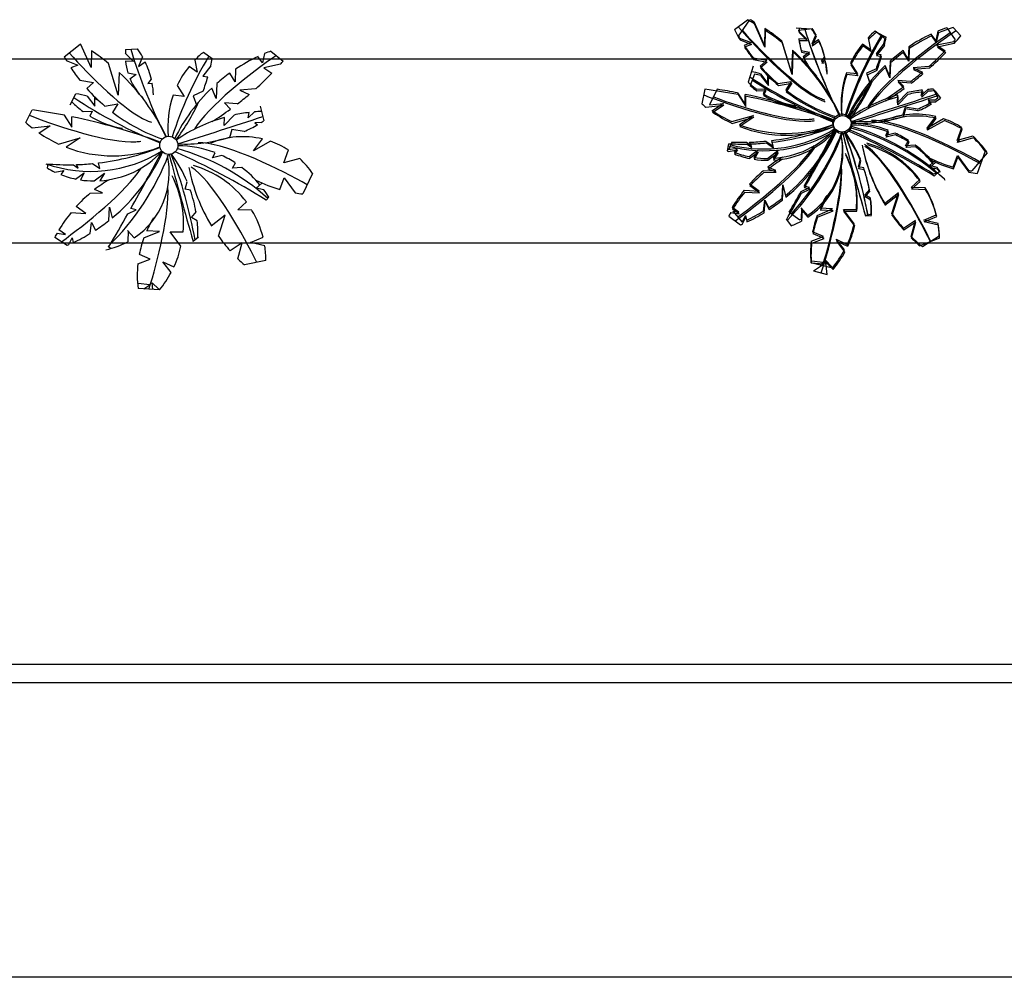
# Model space of a CAD drawing. Extents: x -956 to -242, y 1537 to 1657.
# Drawn here: x -341 to -325, y 1600 to 1615 of the extents above; entities that cross this region are included whole.
import ezdxf

# ---------------------------------------------------------------- set-up
doc = ezdxf.new("R2010")
doc.units = 0
doc.header["$LTSCALE"] = 0.2
doc.layers.add('CONSTRUTIVO', color=1, linetype='CONTINUOUS')

msp = doc.modelspace()

# ---------------------------------------------------------------- linework, layer by layer
at = {"layer": 'CONSTRUTIVO', "linetype": 'Continuous'}
for p, q in [((-329.448, 1615.024, -0.012), (-329.24, 1615.176, -0.012)), ((-329.383, 1614.92, -0.012), (-329.202, 1615.18, -0.012)), ((-328.975, 1614.779, -0.012), (-329.136, 1615.144, -0.012)), ((-328.968, 1614.751, -0.012), (-329.13, 1615.116, -0.012)), ((-328.971, 1615.043, -0.012), (-328.975, 1614.779, -0.012)), ((-328.964, 1615.015, -0.012), (-328.968, 1614.751, -0.012)), ((-328.474, 1615.052, -0.012), (-328.237, 1615.039, -0.012)), ((-328.437, 1615.014, -0.012), (-328.225, 1615.041, -0.012)), ((-326.108, 1615.054, -0.012), (-325.974, 1614.862, -0.012)), ((-326.01, 1615.057, -0.012), (-325.886, 1614.926, -0.012)), ((-329.365, 1614.89, -0.012), (-329.185, 1614.82, -0.012)), ((-329.359, 1614.862, -0.012), (-329.179, 1614.792, -0.012)), ((-328.438, 1615.006, -0.012), (-328.307, 1614.876, -0.012)), ((-328.307, 1614.876, -0.012), (-328.434, 1614.878, -0.012)), ((-328.431, 1614.978, -0.012), (-328.3, 1614.847, -0.012)), ((-328.167, 1614.948, -0.012), (-328.23, 1614.799, -0.012)), ((-328.23, 1614.799, -0.012), (-328.125, 1614.869, -0.012)), ((-328.16, 1614.92, -0.012), (-328.223, 1614.77, -0.012)), ((-327.346, 1614.897, -0.012), (-327.307, 1614.706, -0.012)), ((-327.339, 1614.868, -0.012), (-327.3, 1614.678, -0.012)), ((-327.233, 1615.003, -0.012), (-327.077, 1614.887, -0.012)), ((-327.213, 1614.985, -0.012), (-327.062, 1614.905, -0.012)), ((-326.282, 1614.855, -0.012), (-326.351, 1614.954, -0.012)), ((-326.275, 1614.827, -0.012), (-326.345, 1614.925, -0.012)), ((-326.247, 1615, -0.012), (-326.282, 1614.855, -0.012)), ((-326.24, 1614.972, -0.012), (-326.275, 1614.827, -0.012)), ((-339.987, 1614.598, -0.012), (-339.734, 1614.798, -0.012)), ((-339.562, 1614.427, -0.012), (-339.723, 1614.791, -0.012)), ((-339.02, 1614.711, -0.012), (-338.834, 1614.72, -0.012)), ((-329.185, 1614.82, -0.012), (-329.295, 1614.777, -0.012)), ((-329.179, 1614.792, -0.012), (-329.288, 1614.749, -0.012)), ((-328.548, 1614.348, -0.012), (-328.699, 1614.845, -0.012)), ((-328.541, 1614.32, -0.012), (-328.693, 1614.817, -0.012)), ((-328.535, 1614.703, -0.012), (-328.548, 1614.348, -0.012)), ((-328.3, 1614.847, -0.012), (-328.427, 1614.85, -0.012)), ((-328.223, 1614.77, -0.012), (-328.119, 1614.841, -0.012)), ((-327.307, 1614.706, -0.012), (-327.434, 1614.797, -0.012)), ((-327.3, 1614.678, -0.012), (-327.427, 1614.769, -0.012)), ((-327.095, 1614.805, -0.012), (-327.22, 1614.645, -0.012)), ((-327.088, 1614.777, -0.012), (-327.213, 1614.617, -0.012)), ((-326.706, 1614.754, -0.012), (-326.713, 1614.558, -0.012)), ((-326.7, 1614.726, -0.012), (-326.706, 1614.53, -0.012)), ((-325.998, 1614.834, -0.012), (-326.262, 1614.778, -0.012)), ((-326.262, 1614.778, -0.012), (-326.133, 1614.691, -0.012)), ((-325.992, 1614.806, -0.012), (-326.255, 1614.75, -0.012)), ((-326.255, 1614.75, -0.012), (-326.126, 1614.663, -0.012)), ((-289.553, 1614.561, -0.012), (-355.327, 1614.561, -0.012)), ((-339.558, 1614.69, -0.012), (-339.562, 1614.427, -0.012)), ((-339.024, 1614.654, -0.012), (-338.893, 1614.523, -0.012)), ((-338.753, 1614.596, -0.012), (-338.816, 1614.446, -0.012)), ((-337.793, 1614.672, -0.012), (-337.657, 1614.57, -0.012)), ((-336.868, 1614.503, -0.012), (-336.938, 1614.601, -0.012)), ((-336.834, 1614.647, -0.012), (-336.868, 1614.503, -0.012)), ((-336.734, 1614.687, -0.012), (-336.542, 1614.53, -0.012)), ((-329.154, 1614.582, -0.012), (-328.939, 1614.544, -0.012)), ((-329.147, 1614.554, -0.012), (-328.933, 1614.515, -0.012)), ((-328.528, 1614.674, -0.012), (-328.541, 1614.32, -0.012)), ((-328.398, 1614.697, -0.012), (-328.266, 1614.671, -0.012)), ((-328.391, 1614.669, -0.012), (-328.259, 1614.642, -0.012)), ((-328.266, 1614.671, -0.012), (-328.368, 1614.599, -0.012)), ((-328.259, 1614.642, -0.012), (-328.362, 1614.571, -0.012)), ((-328.028, 1614.595, -0.012), (-328.081, 1614.527, -0.012)), ((-328.021, 1614.567, -0.012), (-328.074, 1614.499, -0.012)), ((-327.22, 1614.645, -0.012), (-327.14, 1614.632, -0.012)), ((-327.213, 1614.617, -0.012), (-327.133, 1614.604, -0.012)), ((-326.713, 1614.558, -0.012), (-326.793, 1614.694, -0.012)), ((-326.706, 1614.53, -0.012), (-326.786, 1614.666, -0.012)), ((-339.952, 1614.538, -0.012), (-339.772, 1614.468, -0.012)), ((-339.772, 1614.468, -0.012), (-339.881, 1614.425, -0.012)), ((-339.134, 1613.995, -0.012), (-339.286, 1614.493, -0.012)), ((-338.893, 1614.523, -0.012), (-339.02, 1614.526, -0.012)), ((-338.816, 1614.446, -0.012), (-338.712, 1614.517, -0.012)), ((-337.894, 1614.354, -0.012), (-338.02, 1614.445, -0.012)), ((-337.932, 1614.544, -0.012), (-337.894, 1614.354, -0.012)), ((-337.681, 1614.453, -0.012), (-337.806, 1614.293, -0.012)), ((-337.293, 1614.401, -0.012), (-337.299, 1614.205, -0.012)), ((-336.585, 1614.482, -0.012), (-336.848, 1614.426, -0.012)), ((-336.848, 1614.426, -0.012), (-336.719, 1614.339, -0.012)), ((-329.153, 1614.448, -0.012), (-329.232, 1614.198, -0.012)), ((-328.939, 1614.544, -0.012), (-329.044, 1614.451, -0.012)), ((-328.933, 1614.515, -0.012), (-329.037, 1614.423, -0.012)), ((-328.081, 1614.527, -0.012), (-328.016, 1614.535, -0.012)), ((-328.074, 1614.499, -0.012), (-328.009, 1614.507, -0.012)), ((-327.621, 1614.5, -0.012), (-327.512, 1614.327, -0.012)), ((-327.614, 1614.472, -0.012), (-327.505, 1614.299, -0.012)), ((-327.215, 1614.409, -0.012), (-327.369, 1614.338, -0.012)), ((-327.01, 1614.297, -0.012), (-327.078, 1614.458, -0.012)), ((-327.003, 1614.268, -0.012), (-327.072, 1614.429, -0.012)), ((-327, 1614.529, -0.012), (-327.01, 1614.297, -0.012)), ((-326.993, 1614.501, -0.012), (-327.003, 1614.268, -0.012)), ((-326.388, 1614.447, -0.012), (-326.636, 1614.425, -0.012)), ((-326.636, 1614.425, -0.012), (-326.491, 1614.358, -0.012)), ((-326.382, 1614.419, -0.012), (-326.629, 1614.397, -0.012)), ((-326.629, 1614.397, -0.012), (-326.485, 1614.329, -0.012)), ((-339.121, 1614.35, -0.012), (-339.134, 1613.995, -0.012)), ((-338.984, 1614.345, -0.012), (-338.852, 1614.318, -0.012)), ((-338.852, 1614.318, -0.012), (-338.955, 1614.246, -0.012)), ((-338.615, 1614.243, -0.012), (-338.668, 1614.175, -0.012)), ((-337.806, 1614.293, -0.012), (-337.726, 1614.28, -0.012)), ((-337.299, 1614.205, -0.012), (-337.379, 1614.341, -0.012)), ((-329.129, 1614.325, -0.012), (-329.198, 1614.145, -0.012)), ((-329.037, 1614.329, -0.012), (-328.919, 1614.175, -0.012)), ((-329.03, 1614.3, -0.012), (-328.912, 1614.146, -0.012)), ((-328.919, 1614.175, -0.012), (-328.919, 1614.318, -0.012)), ((-328.912, 1614.146, -0.012), (-328.912, 1614.29, -0.012)), ((-327.512, 1614.327, -0.012), (-327.685, 1614.345, -0.012)), ((-327.505, 1614.299, -0.012), (-327.678, 1614.317, -0.012)), ((-327.369, 1614.338, -0.012), (-327.312, 1614.179, -0.012)), ((-327.208, 1614.381, -0.012), (-327.362, 1614.309, -0.012)), ((-327.362, 1614.309, -0.012), (-327.306, 1614.151, -0.012)), ((-339.74, 1614.229, -0.012), (-339.526, 1614.191, -0.012)), ((-339.526, 1614.191, -0.012), (-339.631, 1614.099, -0.012)), ((-338.668, 1614.175, -0.012), (-338.602, 1614.183, -0.012)), ((-338.208, 1614.148, -0.012), (-338.099, 1613.975, -0.012)), ((-337.596, 1613.944, -0.012), (-337.665, 1614.105, -0.012)), ((-337.586, 1614.177, -0.012), (-337.596, 1613.944, -0.012)), ((-336.975, 1614.094, -0.012), (-337.222, 1614.072, -0.012)), ((-329.911, 1614.088, -0.012), (-329.961, 1613.858, -0.012)), ((-329.719, 1614.087, -0.012), (-329.839, 1613.84, -0.012)), ((-329.101, 1614.089, -0.012), (-328.96, 1614.093, -0.012)), ((-328.96, 1614.093, -0.012), (-328.997, 1614.019, -0.012)), ((-328.762, 1614.175, -0.012), (-328.553, 1614.21, -0.012)), ((-328.756, 1614.147, -0.012), (-328.546, 1614.181, -0.012)), ((-328.553, 1614.21, -0.012), (-328.639, 1614.076, -0.012)), ((-328.546, 1614.181, -0.012), (-328.632, 1614.048, -0.012)), ((-326.676, 1614.209, -0.012), (-326.877, 1614.225, -0.012)), ((-326.877, 1614.225, -0.012), (-326.784, 1614.128, -0.012)), ((-326.67, 1614.18, -0.012), (-326.87, 1614.197, -0.012)), ((-326.87, 1614.197, -0.012), (-326.777, 1614.1, -0.012)), ((-326.408, 1614.083, -0.012), (-326.508, 1613.989, -0.012)), ((-326.316, 1614.09, -0.012), (-326.249, 1613.949, -0.012)), ((-339.889, 1613.842, -0.012), (-339.802, 1614.015, -0.012)), ((-339.623, 1613.976, -0.012), (-339.505, 1613.822, -0.012)), ((-339.505, 1613.822, -0.012), (-339.505, 1613.966, -0.012)), ((-338.099, 1613.975, -0.012), (-338.272, 1613.993, -0.012)), ((-337.801, 1614.056, -0.012), (-337.955, 1613.985, -0.012)), ((-337.955, 1613.985, -0.012), (-337.899, 1613.826, -0.012)), ((-337.222, 1614.072, -0.012), (-337.078, 1614.005, -0.012)), ((-329.397, 1614.03, -0.012), (-329.277, 1613.845, -0.012)), ((-329.39, 1614.002, -0.012), (-329.27, 1613.816, -0.012)), ((-329.277, 1613.845, -0.012), (-329.277, 1614.006, -0.012)), ((-329.27, 1613.816, -0.012), (-329.27, 1613.978, -0.012)), ((-329.094, 1614.06, -0.012), (-328.953, 1614.065, -0.012)), ((-328.953, 1614.065, -0.012), (-328.99, 1613.99, -0.012)), ((-326.727, 1614.034, -0.012), (-326.882, 1613.872, -0.012)), ((-326.882, 1613.872, -0.012), (-326.878, 1613.996, -0.012)), ((-326.72, 1614.006, -0.012), (-326.875, 1613.843, -0.012)), ((-326.875, 1613.843, -0.012), (-326.871, 1613.968, -0.012)), ((-326.508, 1613.989, -0.012), (-326.488, 1614.074, -0.012)), ((-326.401, 1614.055, -0.012), (-326.501, 1613.961, -0.012)), ((-326.501, 1613.961, -0.012), (-326.481, 1614.046, -0.012)), ((-326.295, 1614.062, -0.012), (-326.206, 1613.945, -0.012)), ((-339.349, 1613.823, -0.012), (-339.139, 1613.857, -0.012)), ((-339.139, 1613.857, -0.012), (-339.225, 1613.724, -0.012)), ((-337.263, 1613.856, -0.012), (-337.463, 1613.872, -0.012)), ((-337.463, 1613.872, -0.012), (-337.371, 1613.776, -0.012)), ((-336.905, 1613.822, -0.012), (-336.844, 1613.591, -0.012)), ((-329.895, 1613.804, -0.012), (-329.614, 1613.837, -0.012)), ((-329.839, 1613.84, -0.012), (-329.621, 1613.865, -0.012)), ((-329.621, 1613.865, -0.012), (-329.8, 1613.742, -0.012)), ((-329.614, 1613.837, -0.012), (-329.793, 1613.714, -0.012)), ((-326.764, 1613.805, -0.012), (-326.802, 1613.676, -0.012)), ((-326.757, 1613.777, -0.012), (-326.795, 1613.648, -0.012)), ((-326.568, 1613.774, -0.012), (-326.764, 1613.805, -0.012)), ((-326.562, 1613.746, -0.012), (-326.757, 1613.777, -0.012)), ((-326.303, 1613.914, -0.012), (-326.4, 1613.913, -0.012)), ((-326.4, 1613.913, -0.012), (-326.357, 1613.882, -0.012)), ((-326.296, 1613.886, -0.012), (-326.393, 1613.884, -0.012)), ((-326.393, 1613.884, -0.012), (-326.35, 1613.854, -0.012)), ((-340.589, 1613.565, -0.012), (-340.486, 1613.761, -0.012)), ((-339.983, 1613.678, -0.012), (-339.863, 1613.492, -0.012)), ((-339.863, 1613.492, -0.012), (-339.863, 1613.654, -0.012)), ((-339.687, 1613.736, -0.012), (-339.546, 1613.74, -0.012)), ((-339.546, 1613.74, -0.012), (-339.583, 1613.666, -0.012)), ((-337.314, 1613.681, -0.012), (-337.468, 1613.519, -0.012)), ((-337.468, 1613.519, -0.012), (-337.464, 1613.644, -0.012)), ((-336.995, 1613.73, -0.012), (-337.094, 1613.637, -0.012)), ((-337.094, 1613.637, -0.012), (-337.075, 1613.722, -0.012)), ((-329.487, 1613.578, -0.012), (-329.149, 1613.676, -0.012)), ((-329.48, 1613.55, -0.012), (-329.142, 1613.647, -0.012)), ((-329.149, 1613.676, -0.012), (-329.369, 1613.528, -0.012)), ((-329.142, 1613.647, -0.012), (-329.362, 1613.5, -0.012)), ((-326.421, 1613.47, -0.012), (-326.281, 1613.658, -0.012)), ((-326.157, 1613.622, -0.012), (-326.421, 1613.47, -0.012)), ((-326.415, 1613.442, -0.012), (-326.275, 1613.629, -0.012)), ((-340.488, 1613.48, -0.012), (-340.207, 1613.513, -0.012)), ((-340.207, 1613.513, -0.012), (-340.386, 1613.39, -0.012)), ((-336.889, 1613.562, -0.012), (-336.986, 1613.56, -0.012)), ((-336.986, 1613.56, -0.012), (-336.943, 1613.53, -0.012)), ((-326.15, 1613.593, -0.012), (-326.415, 1613.442, -0.012)), ((-325.945, 1613.28, -0.012), (-325.873, 1613.485, -0.012)), ((-340.073, 1613.225, -0.012), (-339.735, 1613.323, -0.012)), ((-339.735, 1613.323, -0.012), (-339.955, 1613.175, -0.012)), ((-337.35, 1613.452, -0.012), (-337.388, 1613.324, -0.012)), ((-337.155, 1613.422, -0.012), (-337.35, 1613.452, -0.012)), ((-327.067, 1613.362, -0.012), (-327.027, 1613.443, -0.012)), ((-326.921, 1613.398, -0.012), (-327.067, 1613.362, -0.012)), ((-327.06, 1613.334, -0.012), (-327.02, 1613.414, -0.012)), ((-326.914, 1613.37, -0.012), (-327.06, 1613.334, -0.012)), ((-325.696, 1613.349, -0.012), (-325.945, 1613.28, -0.012)), ((-325.938, 1613.252, -0.012), (-325.866, 1613.457, -0.012)), ((-325.689, 1613.321, -0.012), (-325.938, 1613.252, -0.012)), ((-325.918, 1613.308, -0.012), (-325.918, 1613.258, -0.012)), ((-337.008, 1613.117, -0.012), (-336.868, 1613.305, -0.012)), ((-336.743, 1613.269, -0.012), (-337.008, 1613.117, -0.012)), ((-329.541, 1613.231, -0.012), (-329.559, 1613.12, -0.012)), ((-329.546, 1613.139, -0.012), (-329.405, 1613.163, -0.012)), ((-329.485, 1613.256, -0.012), (-329.533, 1613.141, -0.012)), ((-329.405, 1613.163, -0.012), (-329.452, 1613.098, -0.012)), ((-329.255, 1613.254, -0.012), (-329.18, 1613.199, -0.012)), ((-329.248, 1613.226, -0.012), (-329.173, 1613.171, -0.012)), ((-329.18, 1613.199, -0.012), (-329.208, 1613.255, -0.012)), ((-329.173, 1613.171, -0.012), (-329.201, 1613.227, -0.012)), ((-328.951, 1613.272, -0.012), (-328.836, 1613.194, -0.012)), ((-328.944, 1613.244, -0.012), (-328.83, 1613.166, -0.012)), ((-328.836, 1613.194, -0.012), (-328.859, 1613.282, -0.012)), ((-328.83, 1613.166, -0.012), (-328.852, 1613.254, -0.012)), ((-326.755, 1613.198, -0.012), (-326.708, 1613.282, -0.012)), ((-326.605, 1613.21, -0.012), (-326.755, 1613.198, -0.012)), ((-326.748, 1613.17, -0.012), (-326.701, 1613.253, -0.012)), ((-326.599, 1613.182, -0.012), (-326.748, 1613.17, -0.012)), ((-337.654, 1613.01, -0.012), (-337.613, 1613.09, -0.012)), ((-337.507, 1613.046, -0.012), (-337.654, 1613.01, -0.012)), ((-336.531, 1612.928, -0.012), (-336.459, 1613.132, -0.012)), ((-329.539, 1613.111, -0.012), (-329.398, 1613.135, -0.012)), ((-329.398, 1613.135, -0.012), (-329.446, 1613.07, -0.012)), ((-329.221, 1613.025, -0.012), (-329.082, 1613.128, -0.012)), ((-329.214, 1612.997, -0.012), (-329.076, 1613.099, -0.012)), ((-329.082, 1613.128, -0.012), (-329.141, 1613.015, -0.012)), ((-329.076, 1613.099, -0.012), (-329.134, 1612.987, -0.012)), ((-328.929, 1612.999, -0.012), (-328.765, 1613.122, -0.012)), ((-328.922, 1612.971, -0.012), (-328.758, 1613.094, -0.012)), ((-328.765, 1613.122, -0.012), (-328.838, 1613.002, -0.012)), ((-328.758, 1613.094, -0.012), (-328.831, 1612.974, -0.012)), ((-326.008, 1612.864, -0.012), (-325.94, 1613.045, -0.012)), ((-326.001, 1612.836, -0.012), (-325.933, 1613.017, -0.012)), ((-325.94, 1613.045, -0.012), (-325.769, 1612.81, -0.012)), ((-325.933, 1613.017, -0.012), (-325.762, 1612.782, -0.012)), ((-325.472, 1613.086, -0.012), (-325.715, 1612.802, -0.012)), ((-325.503, 1613.113, -0.012), (-325.628, 1612.764, -0.012)), ((-340.249, 1612.849, -0.012), (-340.238, 1612.914, -0.012)), ((-339.841, 1612.901, -0.012), (-339.766, 1612.847, -0.012)), ((-339.766, 1612.847, -0.012), (-339.794, 1612.903, -0.012)), ((-339.538, 1612.919, -0.012), (-339.423, 1612.842, -0.012)), ((-339.423, 1612.842, -0.012), (-339.445, 1612.93, -0.012)), ((-337.341, 1612.846, -0.012), (-337.294, 1612.929, -0.012)), ((-337.192, 1612.857, -0.012), (-337.341, 1612.846, -0.012)), ((-336.282, 1612.997, -0.012), (-336.531, 1612.928, -0.012)), ((-328.795, 1612.81, -0.012), (-328.921, 1612.861, -0.012)), ((-327.498, 1612.866, -0.012), (-327.466, 1612.987, -0.012)), ((-327.414, 1612.85, -0.012), (-327.498, 1612.866, -0.012)), ((-327.492, 1612.838, -0.012), (-327.459, 1612.958, -0.012)), ((-326.38, 1612.886, -0.012), (-326.29, 1612.966, -0.012)), ((-326.259, 1612.858, -0.012), (-326.38, 1612.886, -0.012)), ((-326.374, 1612.858, -0.012), (-326.283, 1612.937, -0.012)), ((-326.252, 1612.829, -0.012), (-326.374, 1612.858, -0.012)), ((-340.133, 1612.786, -0.012), (-339.992, 1612.811, -0.012)), ((-339.992, 1612.811, -0.012), (-340.039, 1612.746, -0.012)), ((-339.807, 1612.673, -0.012), (-339.669, 1612.775, -0.012)), ((-339.669, 1612.775, -0.012), (-339.727, 1612.663, -0.012)), ((-339.516, 1612.647, -0.012), (-339.351, 1612.77, -0.012)), ((-339.351, 1612.77, -0.012), (-339.424, 1612.649, -0.012)), ((-336.594, 1612.511, -0.012), (-336.526, 1612.692, -0.012)), ((-336.526, 1612.692, -0.012), (-336.355, 1612.458, -0.012)), ((-336.079, 1612.764, -0.012), (-336.233, 1612.441, -0.012)), ((-328.99, 1612.806, -0.012), (-328.795, 1612.81, -0.012)), ((-328.983, 1612.778, -0.012), (-328.789, 1612.782, -0.012)), ((-328.789, 1612.782, -0.012), (-328.915, 1612.833, -0.012)), ((-327.407, 1612.822, -0.012), (-327.492, 1612.838, -0.012)), ((-326.213, 1612.791, -0.012), (-326.317, 1612.754, -0.012)), ((-326.228, 1612.795, -0.012), (-326.305, 1612.723, -0.012)), ((-338.085, 1612.514, -0.012), (-338.052, 1612.634, -0.012)), ((-336.967, 1612.533, -0.012), (-336.876, 1612.613, -0.012)), ((-329.057, 1612.487, -0.012), (-329.21, 1612.595, -0.012)), ((-329.05, 1612.459, -0.012), (-329.204, 1612.567, -0.012)), ((-328.697, 1612.374, -0.012), (-328.688, 1612.585, -0.012)), ((-328.69, 1612.346, -0.012), (-328.681, 1612.556, -0.012)), ((-328.688, 1612.585, -0.012), (-328.644, 1612.416, -0.012)), ((-328.681, 1612.556, -0.012), (-328.637, 1612.388, -0.012)), ((-328.397, 1612.482, -0.012), (-328.267, 1612.544, -0.012)), ((-328.267, 1612.544, -0.012), (-328.35, 1612.566, -0.012)), ((-328.261, 1612.515, -0.012), (-328.343, 1612.538, -0.012)), ((-326.667, 1612.543, -0.012), (-326.534, 1612.668, -0.012)), ((-326.447, 1612.536, -0.012), (-326.667, 1612.543, -0.012)), ((-326.661, 1612.515, -0.012), (-326.527, 1612.639, -0.012)), ((-339.576, 1612.454, -0.012), (-339.382, 1612.457, -0.012)), ((-339.382, 1612.457, -0.012), (-339.508, 1612.509, -0.012)), ((-338, 1612.498, -0.012), (-338.085, 1612.514, -0.012)), ((-336.845, 1612.505, -0.012), (-336.967, 1612.533, -0.012)), ((-336.768, 1612.39, -0.012), (-336.808, 1612.343, -0.012)), ((-329.291, 1612.5, -0.012), (-329.057, 1612.487, -0.012)), ((-329.285, 1612.471, -0.012), (-329.05, 1612.459, -0.012)), ((-328.39, 1612.454, -0.012), (-328.261, 1612.515, -0.012)), ((-327.396, 1612.426, -0.012), (-327.319, 1612.518, -0.012)), ((-327.308, 1612.373, -0.012), (-327.396, 1612.426, -0.012)), ((-327.389, 1612.398, -0.012), (-327.312, 1612.49, -0.012)), ((-327.302, 1612.344, -0.012), (-327.389, 1612.398, -0.012)), ((-326.867, 1612.461, -0.012), (-327.088, 1612.287, -0.012)), ((-326.861, 1612.433, -0.012), (-327.081, 1612.258, -0.012)), ((-326.974, 1612.132, -0.012), (-326.867, 1612.461, -0.012)), ((-326.967, 1612.104, -0.012), (-326.861, 1612.433, -0.012)), ((-326.44, 1612.508, -0.012), (-326.661, 1612.515, -0.012)), ((-339.643, 1612.135, -0.012), (-339.797, 1612.242, -0.012)), ((-339.283, 1612.021, -0.012), (-339.274, 1612.232, -0.012)), ((-339.274, 1612.232, -0.012), (-339.23, 1612.064, -0.012)), ((-337.254, 1612.19, -0.012), (-337.121, 1612.315, -0.012)), ((-329.38, 1612.154, -0.012), (-329.482, 1612.228, -0.012)), ((-328.988, 1612.173, -0.012), (-328.97, 1612.344, -0.012)), ((-328.981, 1612.144, -0.012), (-328.963, 1612.316, -0.012)), ((-328.97, 1612.344, -0.012), (-328.906, 1612.224, -0.012)), ((-328.963, 1612.316, -0.012), (-328.9, 1612.195, -0.012)), ((-339.878, 1612.147, -0.012), (-339.643, 1612.135, -0.012)), ((-338.983, 1612.13, -0.012), (-338.854, 1612.191, -0.012)), ((-338.854, 1612.191, -0.012), (-338.936, 1612.213, -0.012)), ((-337.982, 1612.073, -0.012), (-337.905, 1612.166, -0.012)), ((-337.895, 1612.02, -0.012), (-337.982, 1612.073, -0.012)), ((-337.454, 1612.108, -0.012), (-337.674, 1611.934, -0.012)), ((-337.56, 1611.78, -0.012), (-337.454, 1612.108, -0.012)), ((-337.033, 1612.184, -0.012), (-337.254, 1612.19, -0.012)), ((-329.536, 1612.091, -0.012), (-329.352, 1611.955, -0.012)), ((-329.503, 1612.151, -0.012), (-329.373, 1612.126, -0.012)), ((-329.373, 1612.126, -0.012), (-329.475, 1612.2, -0.012)), ((-329.474, 1612.172, -0.012), (-329.325, 1611.998, -0.012)), ((-329.474, 1612.172, -0.012), (-329.38, 1612.154, -0.012)), ((-329.325, 1611.998, -0.012), (-329.272, 1612.103, -0.012)), ((-329.318, 1611.97, -0.012), (-329.265, 1612.075, -0.012)), ((-329.272, 1612.103, -0.012), (-329.256, 1612.029, -0.012)), ((-329.265, 1612.075, -0.012), (-329.249, 1612.001, -0.012)), ((-328.585, 1612.155, -0.012), (-328.416, 1612.034, -0.012)), ((-328.401, 1612.221, -0.012), (-328.297, 1612.104, -0.012)), ((-328.39, 1612.216, -0.012), (-328.399, 1612.043, -0.012)), ((-328.394, 1612.193, -0.012), (-328.29, 1612.076, -0.012)), ((-328.384, 1612.188, -0.012), (-328.392, 1612.015, -0.012)), ((-328.145, 1612.103, -0.012), (-327.903, 1612.205, -0.012)), ((-328.139, 1612.075, -0.012), (-327.896, 1612.177, -0.012)), ((-327.903, 1612.205, -0.012), (-328.104, 1612.216, -0.012)), ((-327.896, 1612.177, -0.012), (-328.097, 1612.188, -0.012)), ((-327.731, 1612.196, -0.012), (-327.529, 1612.198, -0.012)), ((-327.563, 1611.973, -0.012), (-327.731, 1612.196, -0.012)), ((-327.724, 1612.168, -0.012), (-327.522, 1612.17, -0.012)), ((-327.557, 1611.945, -0.012), (-327.724, 1612.168, -0.012)), ((-327.387, 1612.097, -0.012), (-327.29, 1612.105, -0.012)), ((-327.297, 1612.121, -0.012), (-327.386, 1612.098, -0.012)), ((-326.467, 1612.031, -0.012), (-326.273, 1612.114, -0.012)), ((-326.461, 1612.002, -0.012), (-326.266, 1612.086, -0.012)), ((-339.574, 1611.82, -0.012), (-339.556, 1611.991, -0.012)), ((-339.556, 1611.991, -0.012), (-339.493, 1611.871, -0.012)), ((-328.63, 1612.037, -0.012), (-328.554, 1611.942, -0.012)), ((-326.601, 1612.025, -0.012), (-326.788, 1611.9, -0.012)), ((-326.594, 1611.997, -0.012), (-326.782, 1611.872, -0.012)), ((-326.667, 1611.773, -0.012), (-326.601, 1612.025, -0.012)), ((-326.66, 1611.744, -0.012), (-326.594, 1611.997, -0.012)), ((-326.245, 1611.976, -0.012), (-326.467, 1612.031, -0.012)), ((-326.238, 1611.948, -0.012), (-326.461, 1612.002, -0.012)), ((-340.096, 1611.827, -0.012), (-339.966, 1611.802, -0.012)), ((-339.966, 1611.802, -0.012), (-340.068, 1611.875, -0.012)), ((-338.987, 1611.868, -0.012), (-338.884, 1611.752, -0.012)), ((-338.977, 1611.863, -0.012), (-338.985, 1611.69, -0.012)), ((-338.732, 1611.75, -0.012), (-338.489, 1611.852, -0.012)), ((-338.489, 1611.852, -0.012), (-338.69, 1611.863, -0.012)), ((-338.317, 1611.844, -0.012), (-338.115, 1611.845, -0.012)), ((-338.15, 1611.621, -0.012), (-338.317, 1611.844, -0.012)), ((-337.875, 1611.762, -0.012), (-337.958, 1611.695, -0.012)), ((-337.054, 1611.678, -0.012), (-336.859, 1611.761, -0.012)), ((-328.239, 1611.697, -0.012), (-328.044, 1611.77, -0.012)), ((-328.044, 1611.77, -0.012), (-328.217, 1611.844, -0.012)), ((-328.037, 1611.741, -0.012), (-328.21, 1611.816, -0.012)), ((-326.227, 1611.775, -0.012), (-326.489, 1611.612, -0.012)), ((-289.553, 1611.666, -0.012), (-357.392, 1611.666, -0.012)), ((-339.939, 1611.633, -0.012), (-340.134, 1611.758, -0.012)), ((-339.911, 1611.645, -0.012), (-339.858, 1611.751, -0.012)), ((-339.858, 1611.751, -0.012), (-339.842, 1611.677, -0.012)), ((-339.257, 1611.583, -0.012), (-339.296, 1611.617, -0.012)), ((-337.187, 1611.673, -0.012), (-337.375, 1611.548, -0.012)), ((-337.253, 1611.42, -0.012), (-337.187, 1611.673, -0.012)), ((-336.831, 1611.623, -0.012), (-337.054, 1611.678, -0.012)), ((-328.232, 1611.669, -0.012), (-328.037, 1611.741, -0.012)), ((-327.846, 1611.728, -0.012), (-327.673, 1611.647, -0.012)), ((-327.716, 1611.562, -0.012), (-327.846, 1611.728, -0.012)), ((-327.709, 1611.533, -0.012), (-327.839, 1611.7, -0.012)), ((-327.839, 1611.7, -0.012), (-327.667, 1611.619, -0.012)), ((-326.22, 1611.747, -0.012), (-326.529, 1611.623, -0.012)), ((-338.631, 1611.417, -0.012), (-338.803, 1611.491, -0.012)), ((-338.825, 1611.345, -0.012), (-338.631, 1611.417, -0.012)), ((-338.432, 1611.375, -0.012), (-338.26, 1611.295, -0.012)), ((-338.302, 1611.209, -0.012), (-338.432, 1611.375, -0.012)), ((-336.813, 1611.395, -0.012), (-337.152, 1611.325, -0.012)), ((-328.243, 1611.361, -0.012), (-327.905, 1611.28, -0.012)), ((-328.044, 1611.335, -0.012), (-328.238, 1611.355, -0.012)), ((-328.051, 1611.363, -0.012), (-328.235, 1611.386, -0.012)), ((-328.205, 1611.231, -0.012), (-328.044, 1611.335, -0.012)), ((-328.106, 1611.328, -0.012), (-328.051, 1611.363, -0.012)), ((-328.005, 1611.304, -0.012), (-328.016, 1611.398, -0.012)), ((-328.016, 1611.398, -0.012), (-327.913, 1611.294, -0.012)), ((-327.986, 1611.174, -0.012), (-328.009, 1611.369, -0.012)), ((-328.009, 1611.369, -0.012), (-327.895, 1611.256, -0.012)), ((-328.205, 1611.231, -0.012), (-327.986, 1611.174, -0.012)), ((-338.637, 1611.011, -0.012), (-338.821, 1611.034, -0.012)), ((-338.733, 1610.949, -0.012), (-338.637, 1611.011, -0.012)), ((-338.59, 1610.94, -0.012), (-338.603, 1611.045, -0.012)), ((-338.603, 1611.045, -0.012), (-338.499, 1610.942, -0.012)), ((-338.487, 1610.933, -0.012), (-338.824, 1610.955, -0.012))]:
    msp.add_line(p, q, dxfattribs=at)
at = {"layer": 'CONSTRUTIVO', "color": 1, "linetype": 'Continuous'}
for p, q in [((-289.553, 1605.044, -0.012), (-367.134, 1605.044, -0.012)), ((-289.553, 1604.755, -0.012), (-366.501, 1604.755, -0.012)), ((-289.553, 1600.128, -0.012), (-366.549, 1600.128, -0.012))]:
    msp.add_line(p, q, dxfattribs=at)
at = {"layer": 'CONSTRUTIVO', "linetype": 'Continuous'}
for centre in [(-327.754, 1613.557, -0.012), (-327.747, 1613.529, -0.012), (-338.34, 1613.205, -0.012)]:
    msp.add_circle(centre, 0.143, dxfattribs=at)
for centre, radius, start, end in [((-330.762, 1612.258, -0.012), 3.291, 60.2686, 62.4664), ((-330.768, 1612.286, -0.012), 3.291, 60.2686, 61.5683), ((-326.912, 1616.315, -0.012), 2.845, 206.9809, 210.7101), ((-330.768, 1612.286, -0.012), 3.291, 51.0422, 56.8979), ((-330.762, 1612.258, -0.012), 3.291, 51.0422, 56.8979), ((-327.486, 1614.971, -0.012), 0.952, 177.4513, 177.9044), ((-327.479, 1614.943, -0.012), 0.952, 173.6209, 177.9044), ((-319.697, 1617.705, -0.012), 9.049, 197.0936, 206.5175), ((-319.704, 1617.733, -0.012), 9.049, 197.4018, 206.5175), ((-329.298, 1614.269, -0.012), 1.311, 29.7806, 35.9634), ((-329.305, 1614.297, -0.012), 1.311, 29.7806, 34.5801), ((-325.173, 1612.445, -0.012), 2.772, 109.7241, 112.8049), ((-325.166, 1612.417, -0.012), 2.772, 107.7283, 112.8049), ((-326.919, 1616.343, -0.012), 2.845, 210.0061, 210.7101), ((-327.486, 1614.971, -0.012), 0.952, 185.6191, 196.7459), ((-329.305, 1614.297, -0.012), 1.311, 13.1395, 25.8752), ((-322.051, 1611.885, -0.012), 5.931, 149.0733, 162.2774), ((-322.044, 1611.857, -0.012), 5.931, 148.7538, 162.2774), ((-326.257, 1613.847, -0.012), 1.513, 130.1715, 136.0505), ((-326.25, 1613.818, -0.012), 1.513, 129.5364, 136.0505), ((-330.041, 1615.478, -0.012), 3.021, 347.1419, 348.735), ((-330.034, 1615.449, -0.012), 3.021, 347.1419, 349.6192), ((-325.173, 1612.445, -0.012), 2.772, 115.1603, 123.59), ((-325.166, 1612.417, -0.012), 2.772, 115.1603, 123.59), ((-329.782, 1618.253, -0.012), 5.1, 317.8965, 318.3079), ((-329.775, 1618.225, -0.012), 5.1, 317.8965, 319.6915), ((-341.355, 1611.934, -0.012), 3.291, 60.2686, 60.4953), ((-338.072, 1614.619, -0.012), 0.952, 174.4258, 177.9044), ((-330.291, 1617.38, -0.012), 9.049, 197.1278, 206.5175), ((-339.891, 1613.944, -0.012), 1.311, 29.7806, 36.2727), ((-326.919, 1616.343, -0.012), 2.845, 213.3954, 218.2433), ((-326.912, 1616.315, -0.012), 2.845, 213.3954, 218.2433), ((-330.768, 1612.286, -0.012), 3.291, 25.3437, 47.2477), ((-327.479, 1614.943, -0.012), 0.952, 185.6191, 196.7459), ((-329.298, 1614.269, -0.012), 1.311, 13.1395, 25.8752), ((-326.257, 1613.847, -0.012), 1.513, 141.0875, 154.3982), ((-326.25, 1613.818, -0.012), 1.513, 141.0875, 154.3982), ((-337.505, 1615.991, -0.012), 2.845, 209.2963, 210.7101), ((-341.355, 1611.934, -0.012), 3.291, 51.0422, 56.8979), ((-332.638, 1611.532, -0.012), 5.931, 148.76, 162.2774), ((-336.843, 1613.494, -0.012), 1.513, 128.8934, 136.0505), ((-340.627, 1615.125, -0.012), 3.021, 347.1419, 349.4079), ((-335.759, 1612.092, -0.012), 2.772, 115.1603, 123.59), ((-335.759, 1612.092, -0.012), 2.772, 110.5879, 112.8049), ((-330.762, 1612.258, -0.012), 3.291, 25.3437, 47.2477), ((-327.486, 1614.971, -0.012), 0.952, 202.8161, 225.2278), ((-327.479, 1614.943, -0.012), 0.952, 202.8161, 225.2278), ((-330.041, 1615.478, -0.012), 3.021, 339.2826, 343.7505), ((-330.034, 1615.449, -0.012), 3.021, 339.2826, 343.7505), ((-325.173, 1612.445, -0.012), 2.772, 125.7638, 131.2354), ((-325.166, 1612.417, -0.012), 2.772, 125.7638, 131.2354), ((-329.782, 1618.253, -0.012), 5.1, 311.7181, 315.6943), ((-329.775, 1618.225, -0.012), 5.1, 311.7181, 315.6943), ((-337.505, 1615.991, -0.012), 2.845, 213.3954, 218.2433), ((-338.072, 1614.619, -0.012), 0.952, 185.6191, 196.7459), ((-339.891, 1613.944, -0.012), 1.311, 13.1395, 25.8752), ((-336.843, 1613.494, -0.012), 1.513, 141.0875, 154.3982), ((-340.368, 1617.901, -0.012), 5.1, 317.8965, 318.6222), ((-326.919, 1616.343, -0.012), 2.845, 221.6809, 229.6256), ((-326.912, 1616.315, -0.012), 2.845, 221.6809, 229.6256), ((-329.305, 1614.297, -0.012), 1.311, 2.4936, 10.4752), ((-329.298, 1614.269, -0.012), 1.311, 2.4936, 10.4752), ((-325.173, 1612.445, -0.012), 2.772, 133.4295, 153.8491), ((-325.166, 1612.417, -0.012), 2.772, 133.4295, 153.8491), ((-341.355, 1611.934, -0.012), 3.291, 25.3437, 47.2477), ((-338.072, 1614.619, -0.012), 0.952, 202.8161, 225.2278), ((-340.627, 1615.125, -0.012), 3.021, 339.2826, 343.7505), ((-335.759, 1612.092, -0.012), 2.772, 125.7638, 131.2354), ((-340.368, 1617.901, -0.012), 5.1, 311.7181, 315.6943), ((-325.312, 1620.151, -0.012), 7.043, 236.4395, 248.5161), ((-329.435, 1612.936, -0.012), 1.449, 74.0289, 79.8749), ((-329.428, 1612.908, -0.012), 1.449, 74.0289, 78.0809), ((-329.435, 1612.936, -0.012), 1.449, 66.8678, 69.1156), ((-329.428, 1612.908, -0.012), 1.449, 66.8678, 69.1156), ((-326.257, 1613.847, -0.012), 1.513, 160.7508, 185.5443), ((-326.25, 1613.818, -0.012), 1.513, 160.7508, 185.5443), ((-330.041, 1615.478, -0.012), 3.021, 322.6273, 335.8464), ((-329.782, 1618.253, -0.012), 5.1, 307.5186, 310.1875), ((-329.775, 1618.225, -0.012), 5.1, 307.5186, 310.1875), ((-337.505, 1615.991, -0.012), 2.845, 221.6809, 229.6256), ((-339.891, 1613.944, -0.012), 1.311, 2.4936, 10.4752), ((-335.759, 1612.092, -0.012), 2.772, 133.4295, 153.8491), ((-331.207, 1604.605, -0.012), 9.571, 79.0544, 82.2181), ((-331.214, 1604.633, -0.012), 9.571, 79.0544, 81.0142), ((-328.243, 1615.25, -0.012), 1.443, 226.7509, 233.5616), ((-328.237, 1615.221, -0.012), 1.443, 228.2338, 233.5616), ((-325.305, 1620.123, -0.012), 7.043, 236.7712, 248.5161), ((-330.034, 1615.449, -0.012), 3.021, 322.6273, 335.8464), ((-329.782, 1618.253, -0.012), 5.1, 302.066, 306.0051), ((-329.775, 1618.225, -0.012), 5.1, 302.066, 306.0051), ((-326.175, 1611.509, -0.012), 2.584, 93.1144, 95.1675), ((-335.899, 1619.799, -0.012), 7.043, 236.0517, 248.5161), ((-340.022, 1612.583, -0.012), 1.449, 74.0289, 81.286), ((-340.022, 1612.583, -0.012), 1.449, 66.8678, 69.1156), ((-336.843, 1613.494, -0.012), 1.513, 160.7508, 185.5443), ((-340.368, 1617.901, -0.012), 5.1, 307.5186, 310.1875), ((-331.214, 1604.633, -0.012), 9.571, 69.6665, 78.3246), ((-331.207, 1604.605, -0.012), 9.571, 69.6665, 78.3246), ((-328.243, 1615.25, -0.012), 1.443, 238.5293, 260.5817), ((-328.237, 1615.221, -0.012), 1.443, 238.5293, 260.5817), ((-326.919, 1616.343, -0.012), 2.845, 232.8137, 250.7495), ((-326.912, 1616.315, -0.012), 2.845, 232.8137, 250.7495), ((-326.175, 1611.509, -0.012), 2.584, 105.7705, 124.4439), ((-326.169, 1611.481, -0.012), 2.584, 105.7705, 124.4439), ((-405.537, 1858.454, -0.012), 256.973, 287.65236, 287.96491), ((-405.53, 1858.425, -0.012), 256.973, 287.65236, 287.97183), ((-326.175, 1611.509, -0.012), 2.584, 96.9505, 102.3281), ((-326.169, 1611.481, -0.012), 2.584, 96.9505, 102.3281), ((-326.169, 1611.481, -0.012), 2.584, 92.8127, 95.1675), ((-327.488, 1615.835, -0.012), 2.257, 301.6839, 303.3105), ((-327.482, 1615.807, -0.012), 2.257, 301.6839, 304.4056), ((-338.83, 1614.897, -0.012), 1.443, 224.202, 233.5616), ((-340.627, 1615.125, -0.012), 3.021, 322.6273, 335.8464), ((-340.368, 1617.901, -0.012), 5.1, 302.066, 306.0051), ((-328.63, 1615.402, -0.012), 2.038, 229.2264, 231.6195), ((-327.488, 1615.835, -0.012), 2.257, 294.0599, 300.0952), ((-327.482, 1615.807, -0.012), 2.257, 294.0599, 300.0952), ((-341.8, 1604.281, -0.012), 9.571, 79.0544, 82.1074), ((-341.8, 1604.281, -0.012), 9.571, 69.6665, 78.3246), ((-338.83, 1614.897, -0.012), 1.443, 238.5293, 260.5817), ((-337.505, 1615.991, -0.012), 2.845, 232.8137, 250.7495), ((-336.762, 1611.157, -0.012), 2.584, 105.7705, 124.4439), ((-416.123, 1858.101, -0.012), 256.973, 287.65236, 287.96553), ((-336.762, 1611.157, -0.012), 2.584, 96.9505, 102.3281), ((-336.762, 1611.157, -0.012), 2.584, 92.6804, 95.1675), ((-328.637, 1615.43, -0.012), 2.038, 235.551, 245.3381), ((-328.63, 1615.402, -0.012), 2.038, 235.551, 245.3381), ((-327.488, 1615.835, -0.012), 2.257, 266.848, 287.7882), ((-327.482, 1615.807, -0.012), 2.257, 266.848, 287.7882), ((-326.588, 1612.366, -0.012), 1.328, 76.654, 112.6675), ((-326.581, 1612.338, -0.012), 1.328, 76.654, 112.6675), ((-326.588, 1612.366, -0.012), 1.328, 57.4288, 71.0512), ((-339.223, 1615.078, -0.012), 2.038, 227.8982, 231.6195), ((-338.075, 1615.483, -0.012), 2.257, 294.0599, 300.0952), ((-338.075, 1615.483, -0.012), 2.257, 301.6839, 303.0512), ((-328.982, 1615.258, -0.012), 2.11, 255.7328, 301.9414), ((-328.637, 1615.43, -0.012), 2.038, 248.9554, 291.3353), ((-328.63, 1615.402, -0.012), 2.038, 248.9554, 291.3353), ((-329.334, 1617.175, -0.012), 3.922, 276.9531, 291.5361), ((-329.327, 1617.147, -0.012), 3.922, 276.9531, 291.5361), ((-328.926, 1614.444, -0.012), 1.445, 273.5116, 317.3497), ((-358.13, 1629.3, -0.012), 34.16, 330.6671, 332.3806), ((-328.569, 1610.095, -0.012), 3.54, 46.7058, 74.4521), ((-328.562, 1610.067, -0.012), 3.54, 49.5416, 74.4521), ((-327.624, 1611.862, -0.012), 1.689, 69.318, 89.5528), ((-327.617, 1611.834, -0.012), 1.689, 69.318, 89.5528), ((-326.581, 1612.338, -0.012), 1.328, 57.4288, 71.0512), ((-339.223, 1615.078, -0.012), 2.038, 235.551, 245.3381), ((-338.075, 1615.483, -0.012), 2.257, 266.848, 287.7882), ((-337.174, 1612.013, -0.012), 1.328, 76.654, 112.6675), ((-328.976, 1615.23, -0.012), 2.11, 254.3181, 301.9414), ((-328.92, 1614.415, -0.012), 1.445, 273.5116, 317.3497), ((-330.488, 1614.653, -0.012), 2.899, 309.5115, 335.5017), ((-330.482, 1614.625, -0.012), 2.899, 309.5115, 335.5017), ((-331.476, 1614.804, -0.012), 3.986, 315.7687, 339.1553), ((-331.482, 1614.832, -0.012), 3.986, 317.3375, 339.1553), ((-358.123, 1629.272, -0.012), 34.16, 330.6671, 332.3806), ((-328.988, 1613.136, -0.012), 1.242, 303.8174, 12.2861), ((-328.982, 1613.108, -0.012), 1.242, 303.8174, 12.2861), ((-267.451, 1629.297, -0.012), 62.354, 194.75696, 196.0112), ((-267.444, 1629.268, -0.012), 62.354, 194.75696, 195.98465), ((-334.726, 1610.743, -0.012), 7.503, 10.4849, 20.8968), ((-329.432, 1612.155, -0.012), 2.135, 22.9432, 36.3507), ((-334.719, 1610.714, -0.012), 7.503, 10.6491, 20.8968), ((-329.425, 1612.126, -0.012), 2.135, 22.9432, 36.3507), ((-332.247, 1603.091, -0.012), 11.338, 58.4649, 66.0956), ((-332.24, 1603.062, -0.012), 11.338, 58.4366, 66.0956), ((-327.624, 1611.862, -0.012), 1.689, 57.1724, 65.4075), ((-327.617, 1611.834, -0.012), 1.689, 57.1724, 65.4075), ((-326.588, 1612.366, -0.012), 1.328, 32.8289, 47.7751), ((-326.581, 1612.338, -0.012), 1.328, 35.7173, 47.7751), ((-339.223, 1615.078, -0.012), 2.038, 248.9554, 291.3353), ((-339.92, 1616.822, -0.012), 3.922, 276.9531, 291.5361), ((-339.155, 1609.743, -0.012), 3.54, 47.9478, 74.4521), ((-338.21, 1611.51, -0.012), 1.689, 69.318, 89.5528), ((-337.174, 1612.013, -0.012), 1.328, 57.4288, 71.0512), ((-329.327, 1617.147, -0.012), 3.922, 266.8752, 271.1576), ((-329.334, 1617.175, -0.012), 3.922, 267.7945, 271.1576), ((-329.334, 1617.175, -0.012), 3.922, 271.8431, 275.5984), ((-329.327, 1617.147, -0.012), 3.922, 271.8431, 275.5984), ((-324.737, 1613.732, -0.012), 2.751, 190.9585, 211.5651), ((-324.73, 1613.704, -0.012), 2.751, 190.9585, 211.5651), ((-327.786, 1611.738, -0.012), 1.559, 36.6057, 74.2934), ((-327.779, 1611.71, -0.012), 1.559, 36.6057, 74.2934), ((-327.624, 1611.862, -0.012), 1.689, 39.5561, 52.9268), ((-327.617, 1611.834, -0.012), 1.689, 39.5561, 52.9268), ((-339.569, 1614.906, -0.012), 2.11, 250.5593, 301.9414), ((-339.513, 1614.091, -0.012), 1.445, 273.5116, 317.3497), ((-342.069, 1614.479, -0.012), 3.986, 314.0882, 339.1553), ((-341.075, 1614.301, -0.012), 2.899, 309.5115, 335.5017), ((-368.716, 1628.948, -0.012), 34.16, 330.6671, 332.3806), ((-339.575, 1612.783, -0.012), 1.242, 303.8174, 12.2861), ((-278.037, 1628.944, -0.012), 62.354, 194.75696, 196.05893), ((-345.312, 1610.39, -0.012), 7.503, 10.2082, 20.8968), ((-340.018, 1611.802, -0.012), 2.135, 22.9432, 36.3507), ((-342.833, 1602.738, -0.012), 11.338, 57.9002, 66.0956), ((-338.21, 1611.51, -0.012), 1.689, 57.1724, 65.4075), ((-328.92, 1614.415, -0.012), 1.445, 243.7406, 244.5907), ((-328.926, 1614.444, -0.012), 1.445, 248.6452, 258.4226), ((-328.92, 1614.415, -0.012), 1.445, 248.6452, 258.4226), ((-328.926, 1614.444, -0.012), 1.445, 261.4711, 269.8873), ((-327.511, 1611.049, -0.012), 2.297, 120.9682, 127.888), ((-329.166, 1612.334, -0.012), 1.643, 355.2625, 26.9274), ((-329.159, 1612.305, -0.012), 1.643, 355.2625, 26.9274), ((-325.419, 1614.938, -0.012), 2.156, 243.3942, 254.1485), ((-339.92, 1616.822, -0.012), 3.922, 264.8673, 271.1576), ((-339.513, 1614.091, -0.012), 1.445, 239.3352, 244.5907), ((-339.92, 1616.822, -0.012), 3.922, 271.8431, 275.5984), ((-335.323, 1613.38, -0.012), 2.751, 190.9585, 211.5651), ((-338.372, 1611.385, -0.012), 1.559, 36.6057, 74.2934), ((-338.21, 1611.51, -0.012), 1.689, 39.5561, 52.9268), ((-337.174, 1612.013, -0.012), 1.328, 34.4281, 47.7751), ((-328.92, 1614.415, -0.012), 1.445, 261.4711, 269.8873), ((-327.504, 1611.02, -0.012), 2.297, 120.9682, 127.888), ((-329.432, 1612.155, -0.012), 2.135, 9.5514, 19.0188), ((-325.412, 1614.91, -0.012), 2.156, 243.3942, 254.1485), ((-327.624, 1611.862, -0.012), 1.689, 33.3632, 36.1117), ((-339.513, 1614.091, -0.012), 1.445, 248.6452, 258.4226), ((-339.752, 1611.981, -0.012), 1.643, 355.2625, 26.9274), ((-327.511, 1611.049, -0.012), 2.297, 130.0808, 137.703), ((-327.504, 1611.02, -0.012), 2.297, 130.0808, 137.703), ((-329.425, 1612.126, -0.012), 2.135, 9.5514, 19.0188), ((-327.617, 1611.834, -0.012), 1.689, 34.6944, 36.1117), ((-325.419, 1614.938, -0.012), 2.156, 260.6557, 262.1007), ((-325.412, 1614.91, -0.012), 2.156, 260.6557, 264.2653), ((-339.513, 1614.091, -0.012), 1.445, 261.4711, 269.8873), ((-338.097, 1610.696, -0.012), 2.297, 120.9682, 127.888), ((-336.005, 1614.585, -0.012), 2.156, 243.3942, 254.1485), ((-327.786, 1611.738, -0.012), 1.559, 13.9595, 30.8098), ((-327.624, 1611.862, -0.012), 1.689, 27.8773, 28.6481), ((-338.097, 1610.696, -0.012), 2.297, 130.0808, 137.703), ((-340.018, 1611.802, -0.012), 2.135, 9.5514, 19.0188), ((-338.21, 1611.51, -0.012), 1.689, 31.4173, 36.1117), ((-336.005, 1614.585, -0.012), 2.156, 260.6557, 263.9488), ((-327.511, 1611.049, -0.012), 2.297, 140.8215, 149.1076), ((-327.504, 1611.02, -0.012), 2.297, 140.8215, 149.1076), ((-358.123, 1629.272, -0.012), 34.16, 329.6987, 330.5061), ((-358.13, 1629.3, -0.012), 34.16, 329.8733, 330.5061), ((-326.501, 1611.51, -0.012), 1.749, 148.7319, 156.1834), ((-326.494, 1611.481, -0.012), 1.749, 148.7319, 156.1834), ((-327.779, 1611.71, -0.012), 1.559, 13.9595, 30.8098), ((-330.488, 1614.653, -0.012), 2.899, 303.0753, 308.1707), ((-330.482, 1614.625, -0.012), 2.899, 303.0753, 308.1707), ((-329.432, 1612.155, -0.012), 2.135, 359.1115, 5.86), ((-329.425, 1612.126, -0.012), 2.135, 359.4385, 5.86), ((-338.097, 1610.696, -0.012), 2.297, 140.8215, 149.1076), ((-368.716, 1628.948, -0.012), 34.16, 329.4946, 330.5061), ((-338.372, 1611.385, -0.012), 1.559, 13.9595, 30.8098), ((-327.504, 1611.02, -0.012), 2.297, 150.5026, 152.2054), ((-330.488, 1614.653, -0.012), 2.899, 295.168, 301.178), ((-330.482, 1614.625, -0.012), 2.899, 295.168, 301.178), ((-326.501, 1611.51, -0.012), 1.749, 160.1687, 168.9786), ((-326.494, 1611.481, -0.012), 1.749, 160.1687, 168.9786), ((-324.737, 1613.732, -0.012), 2.751, 215.5698, 221.7604), ((-324.73, 1613.704, -0.012), 2.751, 215.5698, 221.7604), ((-341.075, 1614.301, -0.012), 2.899, 303.0753, 308.1707), ((-337.087, 1611.157, -0.012), 1.749, 148.7319, 156.1834), ((-340.018, 1611.802, -0.012), 2.135, 358.7437, 5.86), ((-330.482, 1614.625, -0.012), 2.899, 292.9369, 293.6673), ((-328.982, 1613.108, -0.012), 1.242, 290.1339, 298.3435), ((-328.988, 1613.136, -0.012), 1.242, 297.4434, 298.3435), ((-329.166, 1612.334, -0.012), 1.643, 335.3127, 347.3356), ((-329.159, 1612.305, -0.012), 1.643, 335.3127, 347.3356), ((-327.786, 1611.738, -0.012), 1.559, 1.3783, 8.777), ((-327.779, 1611.71, -0.012), 1.559, 1.3687, 8.777), ((-338.097, 1610.696, -0.012), 2.297, 150.5026, 152.4707), ((-341.075, 1614.301, -0.012), 2.899, 295.168, 301.178), ((-335.323, 1613.38, -0.012), 2.751, 215.5698, 221.7604), ((-324.737, 1613.732, -0.012), 2.751, 225.4362, 230.4334), ((-341.075, 1614.301, -0.012), 2.899, 293.0758, 293.6673), ((-339.575, 1612.783, -0.012), 1.242, 281.3559, 298.3435), ((-337.087, 1611.157, -0.012), 1.749, 160.1687, 168.9786), ((-339.752, 1611.981, -0.012), 1.643, 335.3127, 347.3356), ((-338.372, 1611.385, -0.012), 1.559, 0.345, 8.777), ((-326.501, 1611.51, -0.012), 1.749, 173.8472, 184.8878), ((-326.494, 1611.481, -0.012), 1.749, 173.8472, 184.142), ((-324.73, 1613.704, -0.012), 2.751, 225.4362, 229.1503), ((-329.166, 1612.334, -0.012), 1.643, 320.1175, 331.9695), ((-329.159, 1612.305, -0.012), 1.643, 320.3095, 331.9695), ((-337.087, 1611.157, -0.012), 1.749, 173.8472, 186.6272), ((-335.323, 1613.38, -0.012), 2.751, 225.4362, 228.3296), ((-339.752, 1611.981, -0.012), 1.643, 320.3561, 331.9695)]:
    msp.add_arc(centre, radius, start, end, dxfattribs=at)
for points, knots in [([(-329.388, 1615.068, -0.012), (-329.077, 1614.707, -0.012), (-328.427, 1614.041, -0.012), (-328.043, 1613.9, -0.012), (-328.02, 1613.891, -0.012)], [63.891534, 63.891534, 63.891534, 63.891534, 164.178076, 170.819718, 170.819718, 170.819718, 170.819718]), ([(-329.32, 1615.01, -0.012), (-328.994, 1614.644, -0.012), (-328.407, 1614.06, -0.012), (-328.05, 1613.928, -0.012), (-328.026, 1613.92, -0.012)], [71.429306, 71.429306, 71.429306, 71.429306, 164.178076, 170.819718, 170.819718, 170.819718, 170.819718]), ([(-339.909, 1614.66, -0.012), (-339.582, 1614.293, -0.012), (-338.994, 1613.707, -0.012), (-338.636, 1613.576, -0.012), (-338.613, 1613.567, -0.012)], [71.235749, 71.235749, 71.235749, 71.235749, 164.178076, 170.819718, 170.819718, 170.819718, 170.819718]), ([(-329.93, 1613.999, -0.012), (-329.484, 1613.823, -0.012), (-328.613, 1613.54, -0.012), (-328.212, 1613.591, -0.012), (-328.186, 1613.595, -0.012)], [64.918435, 64.918435, 64.918435, 64.918435, 164.178076, 170.819718, 170.819718, 170.819718, 170.819718]), ([(-329.778, 1613.967, -0.012), (-329.316, 1613.796, -0.012), (-328.578, 1613.573, -0.012), (-328.218, 1613.62, -0.012), (-328.193, 1613.623, -0.012)], [75.838204, 75.838204, 75.838204, 75.838204, 164.178076, 170.819718, 170.819718, 170.819718, 170.819718]), ([(-340.53, 1613.678, -0.012), (-340.086, 1613.501, -0.012), (-339.208, 1613.215, -0.012), (-338.805, 1613.267, -0.012), (-338.78, 1613.27, -0.012)], [64.425626, 64.425626, 64.425626, 64.425626, 164.178076, 170.819718, 170.819718, 170.819718, 170.819718]), ([(-325.592, 1612.946, -0.012), (-326.003, 1613.179, -0.012), (-326.855, 1613.594, -0.012), (-327.268, 1613.597, -0.012), (-327.294, 1613.597, -0.012)], [62.681007, 62.681007, 62.681007, 62.681007, 164.178076, 170.819718, 170.819718, 170.819718, 170.819718]), ([(-325.575, 1612.912, -0.012), (-325.983, 1613.144, -0.012), (-326.845, 1613.565, -0.012), (-327.261, 1613.568, -0.012), (-327.287, 1613.569, -0.012)], [61.826035, 61.826035, 61.826035, 61.826035, 164.178076, 170.819718, 170.819718, 170.819718, 170.819718]), ([(-336.164, 1612.585, -0.012), (-336.571, 1612.818, -0.012), (-337.437, 1613.241, -0.012), (-337.855, 1613.244, -0.012), (-337.88, 1613.244, -0.012)], [61.49382, 61.49382, 61.49382, 61.49382, 164.178076, 170.819718, 170.819718, 170.819718, 170.819718]), ([(-326.358, 1611.693, -0.012), (-326.56, 1612.113, -0.012), (-327.037, 1612.962, -0.012), (-327.382, 1613.203, -0.012), (-327.403, 1613.217, -0.012)], [60.78319, 60.78319, 60.78319, 60.78319, 164.178076, 170.819718, 170.819718, 170.819718, 170.819718]), ([(-326.364, 1611.69, -0.012), (-326.57, 1612.115, -0.012), (-327.037, 1612.938, -0.012), (-327.375, 1613.175, -0.012), (-327.396, 1613.189, -0.012)], [62.766349, 62.766349, 62.766349, 62.766349, 164.178076, 170.819718, 170.819718, 170.819718, 170.819718]), ([(-336.957, 1611.365, -0.012), (-337.163, 1611.791, -0.012), (-337.63, 1612.614, -0.012), (-337.968, 1612.85, -0.012), (-337.989, 1612.865, -0.012)], [62.760166, 62.760166, 62.760166, 62.760166, 164.178076, 170.819718, 170.819718, 170.819718, 170.819718])]:
    msp.add_open_spline(points, degree=3, knots=knots, dxfattribs=at)
for points in [[(-326.054, 1614.976, -0.012), (-326.441, 1614.713, -0.012), (-327.139, 1614.171, -0.012), (-327.351, 1613.811, -0.012)], [(-325.961, 1615.005, -0.012), (-326.321, 1614.772, -0.012), (-327.115, 1614.171, -0.012), (-327.344, 1613.782, -0.012)], [(-336.649, 1614.618, -0.012), (-337.038, 1614.352, -0.012), (-337.727, 1613.816, -0.012), (-337.937, 1613.458, -0.012)], [(-329.435, 1612.016, -0.012), (-329.064, 1612.28, -0.012), (-328.407, 1612.81, -0.012), (-328.182, 1613.173, -0.012)], [(-329.394, 1612.079, -0.012), (-329.017, 1612.352, -0.012), (-328.405, 1612.853, -0.012), (-328.189, 1613.202, -0.012)], [(-340.029, 1611.691, -0.012), (-339.659, 1611.954, -0.012), (-339.001, 1612.485, -0.012), (-338.775, 1612.849, -0.012)], [(-328.081, 1611.199, -0.012), (-327.945, 1611.616, -0.012), (-327.734, 1612.434, -0.012), (-327.761, 1612.876, -0.012)], [(-328.059, 1611.317, -0.012), (-327.924, 1611.753, -0.012), (-327.742, 1612.493, -0.012), (-327.768, 1612.905, -0.012)], [(-338.652, 1610.944, -0.012), (-338.516, 1611.377, -0.012), (-338.328, 1612.134, -0.012), (-338.354, 1612.552, -0.012)]]:
    msp.add_open_spline(points, degree=3, dxfattribs=at)

doc.saveas('drawing.dxf')
